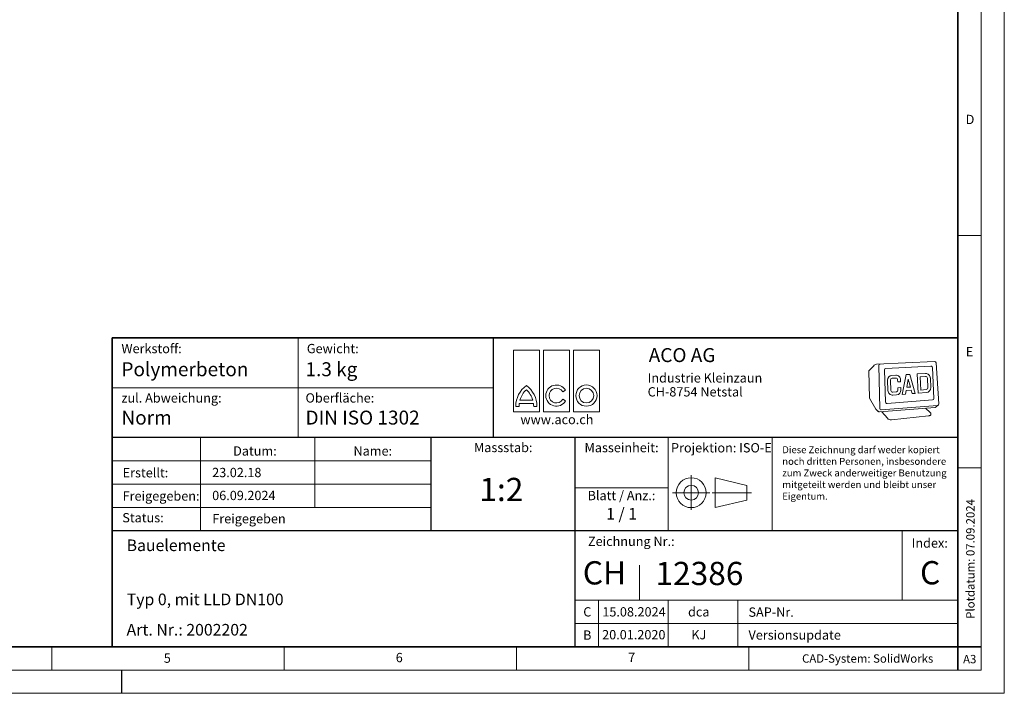
# Model space of a CAD drawing. Units: millimetres. Extents: x 0 to 420, y 0 to 297.
# Drawn here: x 208 to 420, y 0 to 145 of the extents above; entities that cross this region are included whole.
import ezdxf

# ---------------------------------------------------------------- set-up
doc = ezdxf.new("R2010")
doc.units = ezdxf.units.MM
doc.header["$PDSIZE"] = -1
doc.linetypes.add('CENTERX2', pattern=[20.32, 12.7, -2.54, 2.54, -2.54])
doc.styles.add('SLDTEXTSTYLE0', font='TXT', dxfattribs={"width": 0.605})
doc.styles.add('SLDTEXTSTYLE1', font='TXT', dxfattribs={"width": 0.563})

# ---------------------------------------------------------------- blocks, each defined once
blk = doc.blocks.new('SW_NOTE_0')
at = {"color": 0, "linetype": 'Continuous', "lineweight": 0, "insert": (7.47, 2.58), "char_height": 2, "attachment_point": 2, "style": 'SLDTEXTSTYLE0'}
blk.add_mtext('www.aco.ch', dxfattribs=at)
blk = doc.blocks.new('SW_NOTE_0_1')
at = {"color": 0, "linetype": 'Continuous', "lineweight": 0, "insert": (0, 3.87), "char_height": 3, "attachment_point": 1, "style": 'SLDTEXTSTYLE0'}
blk.add_mtext('ACO AG', dxfattribs=at)
blk = doc.blocks.new('SW_NOTE_0_2')
at = {"color": 0, "linetype": 'Continuous', "lineweight": 0, "char_height": 2, "attachment_point": 1, "style": 'SLDTEXTSTYLE0'}
for s, insert in [('Industrie Kleinzaun', (0, 2.58)), ('CH-8754 Netstal', (0, -0.42))]:
    blk.add_mtext(s, dxfattribs=dict(at, insert=insert))
blk = doc.blocks.new('ACO-Logo')
at = {"color": 179, "linetype": 'Continuous', "lineweight": 18}
for p, q in [((0, 16.17), (0, 2.94)), ((5.59, 16.17), (0, 16.17)), ((5.59, 2.94), (5.59, 16.17)), ((6.46, 16.17), (6.46, 2.94)), ((12.05, 16.17), (6.46, 16.17)), ((12.05, 2.94), (12.05, 16.17)), ((12.93, 2.94), (12.93, 16.17)), ((12.93, 16.17), (18.52, 16.17)), ((18.52, 16.17), (18.52, 2.94)), ((77.51, 12.77), (76.49, 11.76)), ((90.64, 13.74), (78.15, 13.15)), ((78.63, 12.88), (78.84, 3.65)), ((80.13, 12.24), (89.85, 12.76)), ((91.53, 4.63), (90.96, 13.46)), ((76.49, 11.76), (76.65, 5.87)), ((79.85, 11.93), (80.09, 4.98)), ((81.47, 10.76), (82.27, 10.81)), ((83.7, 6.67), (84.51, 10.93)), ((84.51, 10.93), (85.35, 10.97)), ((85.35, 10.97), (86.49, 6.88)), ((86.88, 11.07), (88.67, 11.16)), ((87.08, 6.93), (86.88, 11.07)), ((90.46, 5.79), (90.16, 12.47)), ((80.53, 9.73), (80.61, 7.48)), ((81.17, 9.75), (81.24, 7.5)), ((81.51, 10.13), (82.31, 10.17)), ((82.69, 9.82), (82.71, 9.37)), ((82.71, 9.35), (83.34, 9.39)), ((83.33, 9.84), (83.34, 9.39)), ((84.64, 8.19), (84.97, 9.97)), ((84.97, 9.97), (85.45, 8.24)), ((87.55, 10.46), (88.71, 10.53)), ((87.68, 7.61), (87.55, 10.46)), ((89.19, 8.08), (89.09, 10.18)), ((89.82, 8.11), (89.73, 10.21)), ((10.61, 7.22), (11.22, 7.57)), ((81.63, 7.15), (82.43, 7.21)), ((81.68, 6.51), (82.48, 6.58)), ((82.75, 8.08), (83.39, 8.12)), ((82.75, 8.08), (82.77, 7.58)), ((83.39, 8.12), (83.4, 7.61)), ((83.7, 6.67), (84.36, 6.72)), ((84.36, 6.72), (84.51, 7.54)), ((84.51, 7.54), (85.63, 7.61)), ((84.64, 8.19), (85.45, 8.24)), ((85.63, 7.61), (85.85, 6.83)), ((85.85, 6.83), (86.49, 6.88)), ((87.08, 6.93), (88.91, 7.07)), ((87.68, 7.61), (88.85, 7.7)), ((1.26, 4.73), (4.33, 4.73)), ((4.18, 5.43), (1.41, 5.43)), ((11.23, 5.26), (10.63, 5.62)), ((76.65, 5.87), (78.03, 3.52)), ((79.16, 3.36), (91.26, 4.31)), ((80.41, 4.7), (90.18, 5.48)), ((90.8, 3.85), (91.4, 4.35)), ((0, 2.94), (5.59, 2.94)), ((0.51, 4.09), (1.21, 4.09)), ((4.37, 4.09), (5.08, 4.09)), ((6.46, 2.94), (12.05, 2.94)), ((18.52, 2.94), (12.93, 2.94)), ((78.03, 3.52), (78.36, 3.14)), ((78.36, 3.14), (78.47, 3.02)), ((78.8, 2.89), (90.8, 3.85)), ((79.26, 2.93), (80.49, 1.53)), ((88.68, 3.68), (89.67, 2.79)), ((89.67, 2.79), (89.75, 2.72)), ((89.75, 2.72), (89.8, 2.67)), ((89.8, 2.67), (89.84, 2.6)), ((89.84, 2.6), (89.87, 2.52)), ((89.87, 2.52), (89.87, 2.31)), ((81.34, 1.2), (89.33, 2.05))]:
    blk.add_line(p, q, dxfattribs=at)
for radius in [2.28, 1.58]:
    blk.add_circle((15.72, 6.41), radius, dxfattribs=at)
for centre, radius, start, end in [((78.19, 12.35), 0.8, 92.6996, 148.2554), ((78.93, 12.89), 0.3, 92.6996, 181.273), ((89.86, 12.46), 0.3, 2.5148, 93.0418), ((90.66, 13.44), 0.3, 3.7249, 92.6996), ((80.15, 11.94), 0.3, 93.0418, 181.9349), ((81.53, 9.76), 1, 93.1134, 181.9415), ((82.33, 9.81), 1, 1.9415, 93.1134), ((88.73, 10.16), 1, 2.6542, 93.1134), ((6.13, 4.07), 5.62, 126.4236, 179.7474), ((-0.54, 4.07), 5.62, 0.2526, 53.5764), ((9.26, 6.41), 2.28, 30.7309, 330), ((81.53, 9.76), 0.363, 93.1134, 181.9415), ((82.33, 9.81), 0.363, 1.9415, 93.1134), ((88.73, 10.16), 0.363, 2.6542, 93.1134), ((6.13, 4.07), 4.91, 132.7321, 163.9341), ((-0.54, 4.07), 4.91, 16.0659, 47.2679), ((9.26, 6.41), 1.58, 31.0558, 330), ((81.61, 7.51), 1, 181.9415, 274.3987), ((81.61, 7.51), 0.363, 181.9415, 274.3987), ((82.4, 7.57), 0.363, 274.3987, 1.9415), ((82.4, 7.57), 1, 274.3987, 1.9415), ((88.83, 8.07), 0.363, 274.3987, 2.6542), ((88.83, 8.07), 1, 274.3987, 2.6542), ((6.13, 4.07), 4.91, 172.3058, 179.7113), ((-0.54, 4.07), 4.91, 0.2887, 7.6942), ((80.39, 4.99), 0.3, 181.9349, 274.6063), ((90.16, 5.78), 0.3, 274.6063, 2.5148), ((91.23, 4.61), 0.3, 274.4996, 3.7249), ((78.77, 3.29), 0.4, 221.0091, 274.5606), ((79.14, 3.65), 0.3, 181.273, 274.4996), ((88.05, 7.32), 5.43, 285.2551, 287.1087), ((89.48, 2.66), 0.555, 287.1087, 303.6901), ((89.69, 2.35), 0.188, 303.6901, 332.3803), ((89.77, 2.31), 0.0984, 332.3803, 4.9765), ((81.24, 2.19), 1, 221.4087, 276.0561), ((89.05, 4.1), 2.08, 277.7635, 279.1918), ((89.32, 2.43), 0.379, 279.1918, 281.4992), ((89.13, 3.35), 1.32, 281.4992, 285.2551)]:
    blk.add_arc(centre, radius, start, end, dxfattribs=at)
at = {"color": 7, "linetype": 'Continuous', "lineweight": 0}
for name, p in [('SW_NOTE_0_1', (29.12, 12.75)), ('SW_NOTE_0_2', (28.89, 8.64)), ('SW_NOTE_0', (1.9, -0.32))]:
    blk.add_blockref(name, p, dxfattribs=at)
blk = doc.blocks.new('SW_NOTE_0_3')
at = {"color": 0, "linetype": 'Continuous', "lineweight": 0, "char_height": 1.5, "attachment_point": 1, "style": 'SLDTEXTSTYLE0'}
for s, insert in [('Diese Zeichnung darf weder kopiert', (0, 1.93)), ('noch dritten Personen, insbesondere', (0, -0.57)), ('zum Zweck anderweitiger Benutzung', (0, -3.07)), ('mitgeteilt werden und bleibt unser', (0, -5.57)), ('Eigentum.', (0, -8.07))]:
    blk.add_mtext(s, dxfattribs=dict(at, insert=insert))

msp = doc.modelspace()

# ---------------------------------------------------------------- linework, layer by layer
at = {"color": 7, "linetype": 'Continuous', "lineweight": 18}
for p, q in [((420, 0), (420, 297)), ((415, 292), (415, 5)), ((410, 98.5), (415, 98.5)), ((268, 76.5), (268, 55)), ((228, 65.75), (310, 65.75)), ((228, 55), (410, 55)), ((410, 55), (228, 55)), ((247, 55), (247, 35)), ((271.6, 55), (271.6, 40)), ((347.6611, 35), (347.6611, 55)), ((370.0572, 55.012), (370.0572, 35)), ((228, 50), (296.6, 50)), ((410, 48.5), (415, 48.5)), ((296.6, 45), (228, 45)), ((357.7662, 46.372), (357.7662, 39.9353)), ((364.6059, 44.7376), (357.7662, 46.372)), ((364.6059, 44.7376), (364.6059, 41.5697)), ((347.6611, 44.2134), (327.6611, 44.2134)), ((357.7662, 39.9353), (364.6059, 41.5697)), ((228, 40), (296.6, 40)), ((398, 35), (398, 20)), ((341.4855, 20), (341.4855, 27.5647)), ((327.6611, 20), (410, 20)), ((332.6611, 20), (332.6611, 10)), ((347.6611, 20), (347.6611, 10)), ((362.6611, 20), (362.6611, 10)), ((410, 15), (327.6611, 15)), ((215, 10), (215, 5)), ((265, 10), (265, 5)), ((315, 10), (315, 5)), ((365, 10), (365, 5)), ((15, 5), (415, 5)), ((0, 0), (420, 0))]:
    msp.add_line(p, q, dxfattribs=at)
at = {"color": 7, "linetype": 'Continuous', "lineweight": 35}
for p, q in [((410, 5), (410, 287)), ((228, 76.5), (228, 10)), ((228, 76.5), (410, 76.5)), ((20, 10), (415, 10))]:
    msp.add_line(p, q, dxfattribs=at)
at = {"color": 7, "linetype": 'Continuous', "lineweight": 25}
for p, q in [((310, 76.5), (310, 55)), ((410, 55), (228, 55)), ((296.6, 55), (296.6, 35)), ((327.6611, 10), (327.6611, 55)), ((228, 35), (410, 35))]:
    msp.add_line(p, q, dxfattribs=at)
at = {"color": 7, "linetype": 'CENTERX2', "lineweight": 18}
for p, q in [((352.6175, 46.908), (352.6175, 39.4622)), ((348.624, 43.1537), (356.6109, 43.1537)), ((357.1289, 43.1537), (365.6255, 43.1537))]:
    msp.add_line(p, q, dxfattribs=at)
msp.add_line((230, 5), (230, 0))
at = {"color": 7, "linetype": 'Continuous', "lineweight": 18}
for radius in [3.2183, 1.584]:
    msp.add_circle((352.6175, 43.1537), radius, dxfattribs=at)
msp.add_point((410, 10))

# ---------------------------------------------------------------- block references
at = {"color": 7, "linetype": 'Continuous'}
msp.add_blockref('ACO-Logo', (314.3511, 57.6366), dxfattribs=at)
at = {"color": 7, "linetype": 'Continuous', "lineweight": 0}
msp.add_blockref('SW_NOTE_0_3', (372.2204, 51.2203), dxfattribs=at)

# ---------------------------------------------------------------- texts
at = {"color": 7, "linetype": 'Continuous', "lineweight": 18}
for s, insert, char_height, attachment_point, style in [('D', (412.6234, 124.4518), 2, 2, 'SLDTEXTSTYLE0'), ('Werkstoff:', (230, 75.1611), 2, 1, 'SLDTEXTSTYLE0'), ('Gewicht:', (269.898, 75.1611), 2, 1, 'SLDTEXTSTYLE0'), ('E', (412.5161, 74.5096), 2, 2, 'SLDTEXTSTYLE0'), ('Polymerbeton', (230, 71.2122), 3, 1, 'SLDTEXTSTYLE0'), ('1.3 kg', (269.6126, 71.2122), 3, 1, 'SLDTEXTSTYLE0'), ('zul. Abweichung:', (230, 64.5423), 2, 1, 'SLDTEXTSTYLE0'), ('Oberfläche:', (269.6126, 64.5423), 2, 1, 'SLDTEXTSTYLE0'), ('Norm', (230, 60.8119), 3, 1, 'SLDTEXTSTYLE0'), ('DIN ISO 1302', (269.6126, 60.8119), 3, 1, 'SLDTEXTSTYLE0'), ('Datum:', (254.0355, 53.1295), 2, 1, 'SLDTEXTSTYLE0'), ('Name:', (279.9349, 53.1361), 2, 1, 'SLDTEXTSTYLE0'), ('Massstab:', (312.1625, 53.8816), 2, 2, 'SLDTEXTSTYLE0'), ('Masseinheit:', (337.6324, 53.8554), 2, 2, 'SLDTEXTSTYLE0'), ('Projektion: ISO-E', (348.2746, 53.8191), 2, 1, 'SLDTEXTSTYLE0'), ('Erstellt:', (230.2614, 48.4499), 2, 1, 'SLDTEXTSTYLE0'), ('23.02.18', (249.5285, 48.4989), 2, 1, 'SLDTEXTSTYLE0'), ('1:2', (311.7649, 46.349), 5, 2, 'SLDTEXTSTYLE0'), ('Freigegeben:', (230.2614, 43.4434), 2, 1, 'SLDTEXTSTYLE0'), ('06.09.2024', (249.5285, 43.5603), 2, 1, 'SLDTEXTSTYLE0'), ('Blatt / Anz.:', (337.6114, 43.5452), 2, 2, 'SLDTEXTSTYLE0'), ('Status:', (230.1851, 38.7794), 2, 1, 'SLDTEXTSTYLE0'), ('Freigegeben', (249.5568, 38.5582), 2, 1, 'SLDTEXTSTYLE0'), ('1 / 1', (337.6348, 39.8697), 2.5, 2, 'SLDTEXTSTYLE1'), ('Bauelemente', (231.116, 33.0905), 2.5, 1, 'SLDTEXTSTYLE0'), ('Zeichnung Nr.:', (330.407, 33.6926), 2, 1, 'SLDTEXTSTYLE0'), ('Index:', (403.9553, 33.3249), 2, 2, 'SLDTEXTSTYLE0'), ('CH', (329.2896, 28.4139), 5, 1, 'SLDTEXTSTYLE0'), ('12386', (344.9268, 28.2773), 5, 1, 'SLDTEXTSTYLE0'), ('C', (404.0455, 28.4395), 5, 2, 'SLDTEXTSTYLE0'), ('Typ 0, mit LLD DN100', (231.1476, 21.453), 2.5, 1, 'SLDTEXTSTYLE0'), ('C', (330.2618, 18.5245), 2, 2, 'SLDTEXTSTYLE0'), ('15.08.2024', (340.3029, 18.5246), 2, 2, 'SLDTEXTSTYLE0'), ('dca', (354.2454, 18.5246), 2, 2, 'SLDTEXTSTYLE0'), ('SAP-Nr.', (364.9469, 18.4594), 2, 1, 'SLDTEXTSTYLE0'), ('Art. Nr.: 2002202', (231.1132, 14.9211), 2.5, 1, 'SLDTEXTSTYLE0'), ('B', (330.2495, 13.5245), 2, 2, 'SLDTEXTSTYLE0'), ('20.01.2020', (340.2649, 13.6069), 2, 2, 'SLDTEXTSTYLE0'), ('KJ', (354.2534, 13.6069), 2, 2, 'SLDTEXTSTYLE0'), ('Versionsupdate', (364.9469, 13.5417), 2, 1, 'SLDTEXTSTYLE0'), ('5', (239.875, 8.5638), 2, 2, 'SLDTEXTSTYLE0'), ('6', (289.7886, 8.6885), 2, 2, 'SLDTEXTSTYLE0'), ('7', (339.8003, 8.7205), 2, 2, 'SLDTEXTSTYLE0'), ('CAD-System: SolidWorks', (390.5946, 8.3847), 1.8, 2, 'SLDTEXTSTYLE0'), ('A3', (412.5579, 8.255), 1.8, 2, 'SLDTEXTSTYLE0')]:
    msp.add_mtext(s, dxfattribs=dict(at, insert=insert, char_height=char_height, attachment_point=attachment_point, style=style))
at = {"color": 7, "linetype": 'Continuous', "lineweight": 18, "insert": (411.7953, 41.7864), "char_height": 1.8, "attachment_point": 3, "rotation": 90, "style": 'SLDTEXTSTYLE0'}
msp.add_mtext('Plotdatum: 07.09.2024', dxfattribs=at)

doc.saveas('drawing.dxf')
